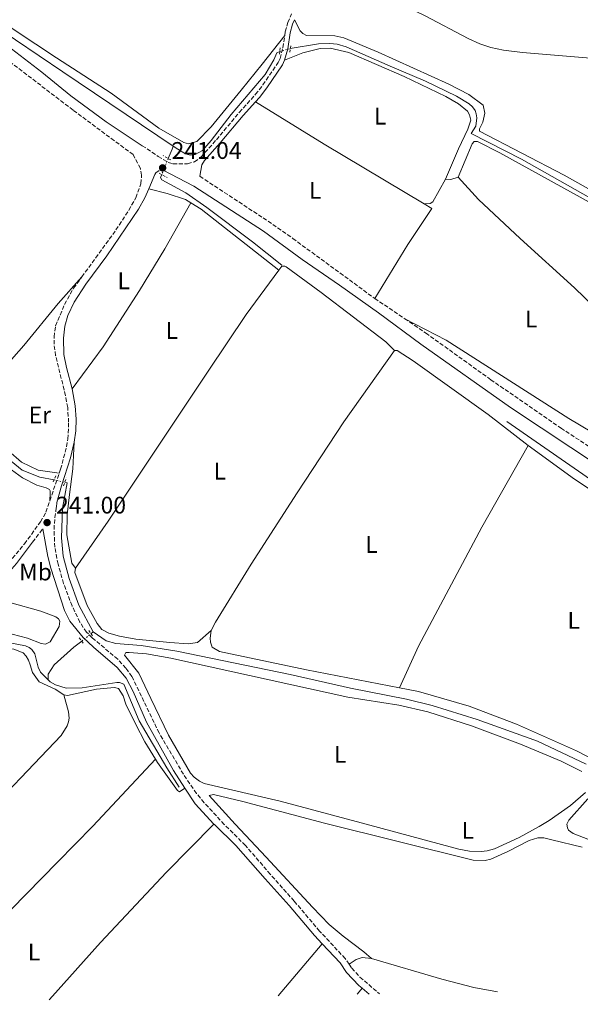
# Model space of a CAD drawing. Units: metres. Extents: x 625913 to 629403, y 4650905 to 4653279.
# Drawn here: x 628023 to 628257, y 4650940 to 4651350 of the extents above; entities that cross this region are included whole.
import ezdxf
from ezdxf.enums import TextEntityAlignment as Align

# ---------------------------------------------------------------- set-up
doc = ezdxf.new("R2010")
doc.units = ezdxf.units.M
doc.header["$MEASUREMENT"] = 0
for name, pattern in [('DGN Style 2', [1.7399219301090239, 1.043953158065414, -0.6959687720436097]), ('DGN Style 3', [2.435890702152634, 1.739921930109024, -0.6959687720436097]), ('DGN Style 5', [1.217945351076317, 0.5219765790327072, -0.6959687720436097])]:
    doc.linetypes.add(name, pattern=pattern)
for name, color, linetype, lineweight in [('Acequia sin especificar', 4, 'Continuous', 0), ('Acequia sin especificar no vista', 4, 'DGN Style 5', 0), ('Barranco', 142, 'DGN Style 3', 13), ('Camino', 7, 'DGN Style 3', 0), ('Cota de punto acotado terreno', 7, 'Continuous', 0), ('Etiqueta de uso rústico', 92, 'Continuous', 0), ('Línea de cambio de uso (parcela vista)', 92, 'Continuous', 0), ('Margen derecho', 7, 'Continuous', 0), ('Pontón-alcantarilla (pasos de agua)', 1, 'DGN Style 2', 0), ('Punto acotado terreno (símbolo)', 7, 'Continuous', 0)]:
    doc.layers.add(name, color=color, linetype=linetype, lineweight=lineweight)
doc.styles.add('Style-Arial', font='arial.ttf')

# ---------------------------------------------------------------- blocks, each defined once
blk = doc.blocks.new('5PATER')
at = {"layer": 'Barranco', "linetype": 'Continuous', "lineweight": 0}
h = blk.add_hatch(color=51, dxfattribs=at)
edge = h.paths.add_edge_path()
edge.add_ellipse((0, 0), major_axis=(-0.1095731443231308, -0.1110710700762829), ratio=0.9994222409660317, start_angle=0, end_angle=360)

msp = doc.modelspace()

# ---------------------------------------------------------------- linework, layer by layer
at = {"layer": 'Acequia sin especificar', "color": 4, "linetype": 'Continuous', "lineweight": 0, "extrusion": (-0.9242100302085514, 0.3802739186795602, 0.03503664986838665), "elevation": 1188291.148697165, "flags": 128}
msp.add_lwpolyline([(-4540403.228951104, -41418.42066494282), (-4540407.381299837, -41418.42066494282), (-4540408.799870478, -41419.03103969576)], dxfattribs=at)
at = {"layer": 'Acequia sin especificar', "color": 4, "linetype": 'Continuous', "lineweight": 0, "flags": 128}
for points, elevation in [([(628226.1799999997, 4651182.91), (628278.7699999996, 4651146.57), (628295.2699999996, 4651136.369999999), (628330.5499999998, 4651113.51)], 240.3500000000058), ([(628041.9400000004, 4651157.609999999), (628042.9299999997, 4651157.4), (628040.9699999997, 4651146.84), (628040.5899999999, 4651134.460000001), (628041.2599999999, 4651126.76), (628043.7100000001, 4651117.49), (628047.7699999996, 4651106.439999999), (628053.8200000003, 4651095.230000001)], 239.9199999999982), ([(628053.8200000003, 4651095.230000001), (628052.8600000005, 4651094.470000001)], 239.9199999999983)]:
    msp.add_lwpolyline(points, dxfattribs=dict(at, elevation=elevation))
at = {"layer": 'Acequia sin especificar', "color": 4, "linetype": 'Continuous', "lineweight": 0}
for points in [[(627984.3499999996, 4651368.210000001, 241.9799999999959), (627989.5599999997, 4651362.82, 241.4600000000064), (627996.4500000002, 4651357.99, 241.2899999999936), (628011.3899999997, 4651348.58, 241.2899999999936), (628041.1600000003, 4651328.67, 240.5), (628087.1600000003, 4651297.66, 240.1399999999994)], [(628135.9400000004, 4651338.33, 240.8099999999977), (628147.7199999997, 4651340.27, 240.5899999999965), (628152.4600000001, 4651340.49, 240.5), (628155.5499999998, 4651340.119999999, 240.5), (628159.2100000001, 4651338.99, 240.5), (628177.5899999999, 4651330.92, 240.5), (628192.2999999998, 4651324.76, 240.7700000000041), (628205.1799999997, 4651318.539999999, 240.4199999999983), (628210.54, 4651315.279999999, 240.4199999999983), (628211.8499999996, 4651314.09, 240.4199999999983), (628212.9699999997, 4651312.52, 240.4199999999983), (628213.4500000002, 4651311.09, 240.4199999999983), (628213.6699999999, 4651309.51, 240.4199999999983), (628213.3099999997, 4651306.029999999, 240.4199999999983), (628211.3200000003, 4651302.939999999, 240.4199999999983), (628232.3399999999, 4651292.210000001, 240.3099999999977), (628261.0499999998, 4651276.01, 240.3099999999977), (628299.0599999997, 4651255.32, 239.8800000000047), (628312.9299999997, 4651247.84, 240.1399999999994), (628336.7599999999, 4651235.52, 240.5), (628389.8499999996, 4651206.67, 240.4100000000035), (628415.4400000004, 4651193.27, 240.5800000000018), (628447.8899999997, 4651175.460000001, 240.320000000007)], [(628131.5499999998, 4651337.100000001, 240.8500000000058), (628130.2800000003, 4651336.560000001, 240.8500000000058), (628129.0800000001, 4651333.560000001, 240.9400000000023), (628125.4800000006, 4651327.49, 240.9400000000023), (628111.3300000001, 4651310.800000001, 240.7700000000041), (628102.9000000004, 4651299.960000001, 240.7700000000041), (628099.29, 4651295.890000001, 240.7700000000041), (628096.2699999996, 4651294.119999999, 240.7700000000041), (628094.2400000002, 4651293.92, 240.7700000000041), (628092.3099999997, 4651294.470000001, 240.8500000000058), (628089.0899999999, 4651296.359999999, 240.7700000000041), (628087.1600000003, 4651297.66, 240.1399999999994)], [(627912.4199999999, 4651296.880000001, 242.0399999999936), (627925.5499999998, 4651283.029999999, 241.5299999999988), (627950.0700000003, 4651255.77, 240.4400000000023), (627979.9199999999, 4651224.75, 240.6100000000006), (627989.1399999997, 4651216.359999999, 240.5200000000041), (627992.3200000003, 4651211.52, 240.2599999999948), (628005.6799999997, 4651196.039999999, 239.9199999999983), (628008.3799999999, 4651185.91, 239.9199999999983), (628011.2999999998, 4651177.689999999, 239.9199999999983), (628015.6200000001, 4651170.75, 239.9199999999983), (628019.5300000003, 4651166.42, 239.9199999999983), (628024.1699999999, 4651162.58, 239.9199999999983), (628031.5999999996, 4651159.779999999, 239.9199999999983), (628037.4500000002, 4651158.550000001, 239.9199999999983)], [(628082.3499999996, 4651285.810000001, 240.75), (628081.8399999999, 4651284.560000001, 240.75), (628082.4299999997, 4651283.600000001, 240.75), (628092.3700000001, 4651278.17, 240.1499999999942), (628101.0899999999, 4651272.07, 239.9700000000012), (628120.1600000003, 4651257.810000001, 240.2299999999959), (628132.4199999999, 4651248.09, 239.8800000000047)], [(628053.8200000003, 4651095.230000001, 239.9199999999983), (628059.25, 4651091.550000001, 240), (628063.1600000003, 4651090.380000001, 240), (628073.7800000003, 4651089.560000001, 240.0899999999965), (628088.6799999997, 4651087.230000001, 240.0899999999965), (628107.5099999999, 4651083.369999999, 240.179999999993), (628135.8799999999, 4651077.439999999, 239.6600000000035), (628161.0999999996, 4651071.779999999, 239.4799999999959), (628184.3899999997, 4651067.27, 239.4799999999959), (628195.0899999999, 4651064.52, 239.4799999999959), (628213.9000000004, 4651058.74, 239.6600000000035), (628238.9400000004, 4651049.65, 239.9199999999983), (628259.29, 4651040.109999999, 239.8300000000018)], [(628018.3600000005, 4651090.890000001, 240.9600000000064), (628025.5800000001, 4651089.460000001, 240.9600000000064), (628027.1399999997, 4651088.800000001, 240.9600000000064), (628028.2699999996, 4651087.960000001, 240.9600000000064), (628029.4199999999, 4651086.09, 240.9600000000064), (628030.7999999998, 4651080.52, 240.5200000000041), (628031.79, 4651078.51, 240.3500000000058), (628032.9500000002, 4651077.32, 240.3500000000058), (628034.9699999997, 4651075.33, 239.4799999999959)], [(628049.0199999996, 4651091.439999999, 239.9199999999983), (628045.7300000006, 4651088.84, 239.9199999999983), (628037.5099999999, 4651081.470000001, 239.9199999999983), (628035.0199999996, 4651077.680000001, 239.9199999999983), (628034.9699999997, 4651075.33, 239.4799999999959)], [(628089.5800000001, 4651030.59, 240.2599999999948), (628084.4299999997, 4651038.600000001, 240.2599999999948), (628072.8899999997, 4651058.140000001, 240), (628066.5199999996, 4651073.5, 239.7400000000052), (628064.7300000006, 4651074.15, 239.7400000000052), (628063.7000000002, 4651074.119999999, 239.7400000000052), (628049.1799999997, 4651071.92, 239.4799999999959), (628042.5300000003, 4651071.850000001, 239.4799999999959), (628038.0999999996, 4651073.15, 239.4799999999959), (628035.8600000005, 4651074.439999999, 239.4799999999959), (628034.9699999997, 4651075.33, 239.4799999999959)], [(628260.0199999996, 4651025.720000001, 239.7400000000052), (628251.9900000002, 4651016.82, 239.3800000000047), (628251.25, 4651015.08, 239.3800000000047), (628251.4299999997, 4651013.560000001, 239.3800000000047), (628251.8700000001, 4651012.680000001, 239.3800000000047), (628253.8600000005, 4651011.310000001, 239.3800000000047), (628267.8300000001, 4651005.850000001, 239.3800000000047)]]:
    msp.add_polyline3d(points, dxfattribs=at)
at = {"layer": 'Acequia sin especificar no vista', "color": 4, "linetype": 'DGN Style 5', "lineweight": 0, "extrusion": (0.008448075135249849, 0.002367000550114557, 0.9999615129268251), "elevation": 16557.06073407762, "flags": 128}
msp.add_lwpolyline([(628107.0998838273, 4651310.939376759), (628111.490065091, 4651312.169380206)], dxfattribs=at)
at = {"layer": 'Acequia sin especificar no vista', "color": 4, "linetype": 'DGN Style 5', "lineweight": 0, "flags": 128}
for points, elevation in [([(628085.0599999997, 4651292.5), (628082.3499999996, 4651285.810000001)], 240.75), ([(628037.4500000002, 4651158.550000001), (628041.9400000004, 4651157.609999999)], 239.9199999999983), ([(628049.0199999996, 4651091.439999999), (628052.8600000005, 4651094.470000001)], 239.9199999999983)]:
    msp.add_lwpolyline(points, dxfattribs=dict(at, elevation=elevation))
at = {"layer": 'Camino', "color": 7, "linetype": 'DGN Style 3', "lineweight": 0, "extrusion": (0.00491243620514601, -0.003331062319657367, 0.9999823858420471), "elevation": -12166.76460962367, "flags": 128}
msp.add_lwpolyline([(628162.3767389917, 4651219.486730751), (628174.9270296828, 4651210.976683536)], dxfattribs=at)
at = {"layer": 'Camino', "color": 7, "linetype": 'DGN Style 3', "lineweight": 0, "extrusion": (-0.004502014001468352, -0.01320819883821466, 0.9999026329365178), "elevation": -64019.73199793166, "flags": 128}
msp.add_lwpolyline([(628030.4295175795, 4650710.025680118), (628034.3602431541, 4650721.556685989)], dxfattribs=at)
at = {"layer": 'Camino', "color": 7, "linetype": 'DGN Style 3', "lineweight": 0, "extrusion": (-0.01500070471851773, -0.01943353708652729, 0.9996986128300142), "elevation": -99568.07229186026, "flags": 128}
msp.add_lwpolyline([(-2344861.916754365, 4064377.436352721), (-2344861.916754365, 4064384.361105424)], dxfattribs=at)
at = {"layer": 'Camino', "color": 7, "linetype": 'DGN Style 3', "lineweight": 0}
for points in [[(628133.6299999978, 4651343.820000002, 241.7799999999989), (628133.859999998, 4651345.359999999, 241.7400000000054), (628134.9499999988, 4651349.140000002, 241.7400000000054), (628136.48, 4651352.780000002, 241.6499999999942)], [(628049.0500000007, 4651243.16, 241.1499999999942), (628063.2799999999, 4651262.730000001, 241.1300000000047), (628068.6399999999, 4651270.95, 241.0899999999965), (628071.5100000021, 4651276.140000001, 241.1300000000047), (628073.649999999, 4651281.999999999, 241.1799999999931), (628073.9499999986, 4651285.57, 241.1300000000047), (628073.440000001, 4651288.390000002, 241.1300000000047), (628070.4300000003, 4651294.120000003, 241.0299999999988), (628045.4400000009, 4651312.65, 241.2899999999937), (628016.6099999994, 4651334.670000004, 241.4900000000052), (627999.4699999979, 4651348.010000003, 241.9600000000064)], [(628074.2399999991, 4651297.850000003, 240.9100000000035), (628080.9099999988, 4651293.410000003, 240.9600000000064), (628085.0700000006, 4651290.899999999, 240.9400000000024), (628087.0399999977, 4651290.300000001, 240.9600000000064), (628093.1499999987, 4651290.32, 240.9600000000064), (628095.9600000004, 4651291.109999999, 241.0399999999937), (628098.7600000012, 4651293.210000001, 241.0399999999937), (628105.1600000005, 4651300.350000001, 240.9600000000064), (628114.699999998, 4651311.710000001, 241.3899999999996), (628121.4899999985, 4651319.25, 241.3899999999996), (628124.5599999975, 4651323.180000001, 241.4600000000065), (628130.8899999997, 4651332.559999999, 241.5599999999976), (628131.6599999985, 4651334.140000002, 241.5599999999976), (628132.85, 4651338.660000001, 241.9100000000035), (628133.6299999978, 4651343.820000002, 241.7799999999989)], [(628098.219999998, 4651285.080000004, 240.8600000000005), (628124.6600000003, 4651267.739999998, 240.800000000003), (628136.9899999973, 4651259.190000001, 240.8399999999965), (628171.140000001, 4651234.210000001, 240.9400000000024)], [(628039.6400000006, 4651161.449999999, 241.1999999999972), (628040.1999999996, 4651163.109999999, 241.2200000000012), (628042.6999999983, 4651172.420000002, 241.1699999999983), (628043.2300000003, 4651175.680000001, 241.0899999999965), (628043.5499999999, 4651182.600000001, 241.0899999999965), (628043.1499999977, 4651188.760000003, 241.2200000000012), (628042.2299999989, 4651193.680000001, 241.1900000000023), (628038.1299999974, 4651210.370000003, 241.1799999999931), (628037.4699999981, 4651215.13, 241.1799999999931), (628037.4799999992, 4651218.210000001, 241.1799999999931), (628038.1200000007, 4651222.780000002, 241.2200000000012), (628041.8400000001, 4651231.730000002, 241.1399999999994), (628045.6299999988, 4651238.460000002, 241.1600000000034), (628049.0500000007, 4651243.16, 241.1499999999942)], [(628404.8200000002, 4651083.940000001, 240.7799999999989), (628402.9200000024, 4651080.940000002, 240.6399999999995), (628393.9899999984, 4651087.16, 240.5500000000031), (628379.0199999993, 4651096.649999999, 240.4299999999931), (628360.949999998, 4651108.570000002, 240.5200000000042), (628315.8299999986, 4651136.680000001, 240.7599999999949), (628286.5799999967, 4651155.390000002, 240.7400000000051), (628279.48, 4651160.059999999, 240.5800000000017), (628270.6000000018, 4651165.91, 240.3899999999993), (628248.980000001, 4651180.000000001, 240.5800000000017), (628219.5100000001, 4651200.330000003, 240.6399999999995), (628193.0799999969, 4651219.330000003, 240.7700000000041), (628183.6900000013, 4651225.699999999, 240.8500000000059)], [(628018.5100000014, 4651124.020000001, 240.7400000000051), (628025.1599999989, 4651131.949999999, 240.7100000000065), (628031.7999999997, 4651141.120000003, 240.8800000000046), (628034.1000000018, 4651145.170000004, 240.9700000000013), (628035.7100000011, 4651149.920000002, 241.0299999999988)], [(628160.4899999979, 4650956.750000001, 242.2599999999947), (628158.8799999986, 4650959.100000002, 242.2599999999947), (628148.1499999975, 4650970.56, 242.1600000000036), (628137.5799999973, 4650983.080000004, 241.8000000000029), (628127.6299999985, 4650994.220000001, 241.699999999997), (628117.2600000018, 4651006.260000003, 241.8500000000059), (628108.4299999983, 4651015.030000002, 241.8699999999953), (628100.0300000008, 4651024.080000004, 241.3500000000058), (628096.8299999977, 4651027.920000002, 241.3600000000007), (628091.3899999995, 4651035.899999999, 241.5399999999936), (628081.2699999987, 4651053.13, 241.6100000000006), (628069.9600000009, 4651076.600000001, 241.6499999999942), (628067.4100000005, 4651080.16, 241.6499999999942), (628064.0399999977, 4651083.850000002, 241.6199999999955), (628053.5100000021, 4651092.690000002, 241.4400000000023), (628051.0100000009, 4651095.110000002, 241.3099999999977), (628048.2500000005, 4651099.280000002, 241.2700000000042), (628044.9499999993, 4651106.09, 240.9199999999984), (628041.420000002, 4651115.449999999, 240.9199999999984), (628039.1499999989, 4651123.489999998, 240.9199999999984), (628037.8000000011, 4651130.550000002, 240.9600000000064), (628037.449999998, 4651137.930000001, 241.0899999999965), (628037.8000000011, 4651142.920000002, 241.2400000000052), (628038.4200000003, 4651147.199999999, 241.2299999999959)], [(628160.4899999979, 4650956.750000001, 242.2599999999947), (628161.5899999999, 4650955.130000001, 242.2599999999947), (628164.9600000005, 4650951.430000002, 242.1100000000007), (628173.149999998, 4650944.390000001, 242.0899999999966)]]:
    msp.add_polyline3d(points, dxfattribs=at)
at = {"layer": 'Línea de cambio de uso (parcela vista)', "color": 92, "linetype": 'Continuous', "lineweight": 0, "extrusion": (-0.4964508341716263, -0.8252928761772707, 0.2691249482700269), "elevation": -4150464.423193193, "flags": 128}
msp.add_lwpolyline([(-1859366.468702898, 1160034.055795196), (-1859332.864972473, 1160033.152467153), (-1859284.313793247, 1160033.484725744)], dxfattribs=at)
at = {"layer": 'Línea de cambio de uso (parcela vista)', "color": 92, "linetype": 'Continuous', "lineweight": 0, "extrusion": (-0.02772334193116467, 0.08423630830159488, 0.9960600688090486), "elevation": 374631.0000028972, "flags": 128}
msp.add_lwpolyline([(-2050796.491470053, -4205113.336736846), (-2050793.164729907, -4205113.336736845), (-2050791.191627196, -4205114.126081946)], dxfattribs=at)
at = {"layer": 'Línea de cambio de uso (parcela vista)', "color": 92, "linetype": 'Continuous', "lineweight": 0, "extrusion": (-0.05911253525901233, -0.07526794698345826, 0.9954096866778761), "elevation": -386980.5203217945, "flags": 128}
msp.add_lwpolyline([(-2378845.916578411, 4027403.192805755), (-2378887.088769269, 4027403.192805755), (-2378892.028108074, 4027402.56588298)], dxfattribs=at)
at = {"layer": 'Línea de cambio de uso (parcela vista)', "color": 92, "linetype": 'Continuous', "lineweight": 0, "extrusion": (-0.01274996862011849, -0.01504162964523822, 0.9998055749383484), "elevation": -77724.83744409523, "flags": 128}
msp.add_lwpolyline([(628101.2481307527, 4650322.280695313), (628082.8824826769, 4650300.618244603)], dxfattribs=at)
at = {"layer": 'Línea de cambio de uso (parcela vista)', "color": 92, "linetype": 'Continuous', "lineweight": 0, "extrusion": (0.7485839530172634, -0.6588330729176686, 0.07457242999198667), "elevation": -2593944.55309459, "flags": 128}
msp.add_lwpolyline([(3906354.15650759, 194218.7111874794), (3906355.553434278, 194218.9418296795), (3906357.46955261, 194219.5836166713)], dxfattribs=at)
at = {"layer": 'Línea de cambio de uso (parcela vista)', "color": 92, "linetype": 'Continuous', "lineweight": 0}
for points in [[(628044.4500000002, 4651413.430000001, 240.7200000000012), (628037.8499999996, 4651409.25, 240.5200000000041), (628022.6200000001, 4651399.359999999, 240.8699999999953), (628014.1600000003, 4651391.99, 241.3099999999977), (627997.8399999999, 4651376.07, 240.9600000000064), (627993.7699999996, 4651370.730000001, 240.8699999999953), (627992.9299999997, 4651368.949999999, 240.8699999999953), (627992.8399999999, 4651366.82, 240.9600000000064), (627994.1699999999, 4651364.730000001, 240.9600000000064), (627996.9100000003, 4651361.76, 241.0500000000029), (628002.9900000002, 4651357.939999999, 241.3899999999994), (628021.25, 4651345.890000001, 241.3899999999994), (628038.4699999997, 4651334.449999999, 240.6999999999971), (628061.2999999998, 4651319.779999999, 240.75), (628081.2100000001, 4651305.130000001, 241.3600000000006), (628091.5599999997, 4651299.109999999, 241.2700000000041), (628093.4600000001, 4651298.680000001, 241.2700000000041), (628096.9800000006, 4651299.560000001, 241.179999999993), (628103, 4651305.67, 241.179999999993), (628115.5099999999, 4651320.92, 240.4900000000052), (628124.2599999999, 4651331.880000001, 240.4900000000052), (628133.6299999999, 4651343.82, 241.7799999999988)], [(628269.6299999999, 4651333.869999999, 240.6999999999971), (628261.1399999997, 4651334.25, 240.6999999999971), (628232.75, 4651336.640000001, 240.6100000000006), (628224.8200000003, 4651337.710000001, 240.6100000000006), (628219.5300000003, 4651338.75, 240.179999999993), (628214.9500000002, 4651340.350000001, 240.179999999993), (628210.04, 4651342.52, 240.179999999993), (628192.1500000004, 4651351.890000001, 240.0899999999965), (628160.9500000002, 4651367.25, 240.6100000000006), (628147.7000000002, 4651372.730000001, 241.1399999999994)], [(628137.6699999999, 4651350.350000001, 241.6900000000023), (628140.1100000005, 4651345.640000001, 240.7700000000041), (628141.2100000001, 4651344.600000001, 240.679999999993), (628142.6399999997, 4651343.800000001, 240.679999999993), (628154.5599999997, 4651343.560000001, 240.8600000000006), (628158.2199999997, 4651342.730000001, 240.8600000000006), (628172.5099999999, 4651336.779999999, 241.0299999999988), (628202, 4651323.529999999, 241.1199999999953), (628210.4199999999, 4651319.189999999, 241.1199999999953), (628216.3099999997, 4651314.67, 241.1199999999953), (628216.9900000002, 4651311.390000001, 241.1199999999953), (628216.1399999997, 4651307.609999999, 241.1199999999953), (628214.7599999999, 4651304.82, 241.1199999999953), (628214.8099999997, 4651303.859999999, 241.1199999999953), (628250.04, 4651285.560000001, 241.0299999999988), (628280.4699999997, 4651268.550000001, 240.8600000000006), (628310.04, 4651252.75, 240.3399999999965), (628341.0800000001, 4651236.460000001, 240.6199999999953)], [(628200.6900000004, 4651283.859999999, 240.7899999999936), (628206, 4651296.51, 240.7899999999936), (628210, 4651304.730000001, 240.7899999999936), (628211.2100000001, 4651308.550000001, 240.7899999999936), (628210.5899999999, 4651310.75, 240.7899999999936), (628209.75, 4651312.26, 240.7899999999936), (628206.0199999996, 4651315.33, 240.7899999999936), (628200.8200000003, 4651318.289999999, 240.7899999999936), (628183.3799999999, 4651326.710000001, 240.7899999999936), (628160.3600000005, 4651336.699999999, 240.7899999999936), (628152.5300000003, 4651338.439999999, 240.7899999999936), (628148.3799999999, 4651338.32, 240.7899999999936), (628141.1600000003, 4651336.57, 240.7899999999936), (628133.5899999999, 4651333.42, 241.5599999999977)], [(628315.6799999997, 4651243.26, 241.0800000000018), (628315.4299999997, 4651243.949999999, 240.9900000000052), (628314.6500000004, 4651244.57, 240.9900000000052), (628310.1299999999, 4651246.92, 240.4199999999983), (628223.3499999996, 4651294.859999999, 241.0299999999988), (628213.9400000004, 4651299.539999999, 240.9400000000023), (628212.6399999997, 4651299.59, 240.9400000000023), (628211.7000000002, 4651298.58, 240.9400000000023), (628205.9699999997, 4651284.77, 240.8600000000006)], [(628191.6900000004, 4651273.58, 240.8399999999965), (628194.1799999997, 4651273.75, 240.8800000000047), (628195.3200000003, 4651274.430000001, 240.8800000000047), (628200.6900000004, 4651283.859999999, 240.7899999999936)], [(628205.9699999997, 4651284.77, 240.8600000000006), (628214.3499999996, 4651275.359999999, 240.8600000000006), (628231.7999999998, 4651259.189999999, 240.5099999999948), (628254.4100000003, 4651238.66, 240.6000000000058), (628270.7100000001, 4651222.980000001, 240.75), (628294.0099999999, 4651201.300000001, 240.6600000000035)], [(628094.54, 4651274, 240.6900000000023), (628092.2400000002, 4651275.369999999, 240.6600000000035), (628084.6399999997, 4651277.930000001, 240.6600000000035), (628076.9199999999, 4651279.850000001, 241.1699999999983)], [(628044.9900000002, 4651196.480000001, 241.3399999999965), (628057.9600000001, 4651213.99, 240.5399999999936), (628073.1500000004, 4651237.539999999, 240.5399999999936), (628083.6200000001, 4651254.859999999, 240.6600000000035), (628094.54, 4651274, 240.6900000000023)], [(628191.6900000004, 4651273.58, 240.8399999999965), (628194.9299999997, 4651271.640000001, 240.8699999999953), (628184.9100000003, 4651256.630000001, 240.7799999999988), (628171.1399999997, 4651234.210000001, 240.9400000000023)], [(628046.3399999999, 4651121.82, 240.5099999999948), (628060.0899999999, 4651141.369999999, 240.4199999999983), (628101.7000000002, 4651203.83, 241.1900000000023), (628117.5899999999, 4651227.470000001, 241.1000000000058), (628131.1900000004, 4651246.01, 240.75)], [(628131.1900000004, 4651246.01, 240.75), (628132.3499999996, 4651247.59, 240.7200000000012), (628133.6699999999, 4651247.600000001, 240.7200000000012), (628134.2599999999, 4651247.380000001, 240.7200000000012), (628148.7699999996, 4651236.689999999, 240.6300000000047), (628175.75, 4651216.15, 240.1999999999971), (628179.3700000001, 4651212.560000001, 240.4900000000052)], [(628049.0499999998, 4651243.16, 241.1499999999942), (628039.2400000002, 4651232.09, 240.8899999999994), (628024.8399999999, 4651214.640000001, 241.2400000000052), (628012.3099999997, 4651200.560000001, 241.5899999999965), (628008.5599999997, 4651197.550000001, 241.4100000000035)], [(628275.6900000004, 4651170.09, 241.0200000000041), (628252.1100000005, 4651184.140000001, 240.7599999999948), (628200.9600000001, 4651216.850000001, 240.7599999999948), (628183.6900000004, 4651225.699999999, 240.8500000000058)], [(628102.9000000004, 4651095.869999999, 240.25), (628104.7400000002, 4651099.33, 240.25), (628119.5700000003, 4651123.480000001, 240.2299999999959), (628138.8099999997, 4651153.25, 240.8399999999965), (628158.2400000002, 4651182.75, 240.4900000000052), (628179.3700000001, 4651212.560000001, 240.4900000000052)], [(628179.3700000001, 4651212.560000001, 240.4900000000052), (628180.5099999999, 4651212.539999999, 240.4900000000052), (628187.1600000003, 4651208.230000001, 240.4900000000052), (628218.3700000001, 4651185.880000001, 240.4100000000035), (628235.1100000005, 4651172.91, 240.4100000000035)], [(627976.1399999997, 4651195.82, 241.2299999999959), (627977.8499999996, 4651196.850000001, 240.8699999999953), (627981.5999999996, 4651201.460000001, 240.8500000000058), (627982.8600000005, 4651203.41, 240.8600000000006), (627984.8899999997, 4651206.180000001, 240.8600000000006), (627985.9699999997, 4651207.180000001, 240.8600000000006), (627987.7100000001, 4651207.730000001, 240.8600000000006), (627988.8899999997, 4651207.789999999, 240.8600000000006), (627990.4500000002, 4651207.560000001, 240.8600000000006), (627993.5300000003, 4651205.289999999, 240.8600000000006), (628000.1600000003, 4651197.730000001, 240.820000000007), (628002.7400000002, 4651193.75, 240.7700000000041), (628004.9199999999, 4651187.66, 240.7299999999959), (628008.3700000001, 4651176.220000001, 240.7299999999959), (628010.1100000005, 4651172.26, 240.6900000000023), (628012.5300000003, 4651169.189999999, 240.6900000000023), (628018.1699999999, 4651163.960000001, 240.6900000000023), (628024.3600000005, 4651159.49, 240.7700000000041), (628030.3600000005, 4651156.41, 240.7700000000041), (628034.2300000006, 4651155.289999999, 240.7299999999959), (628035.5599999997, 4651154.600000001, 240.7299999999959), (628035.79, 4651154, 240.7299999999959), (628035.8200000003, 4651153.109999999, 240.7299999999959), (628035.7100000001, 4651149.92, 241.0399999999936)], [(628008.5599999997, 4651197.550000001, 241.4100000000035), (628009.2100000001, 4651192.210000001, 241.3899999999994), (628010.9299999997, 4651185.439999999, 241.3899999999994), (628014.1200000001, 4651177.42, 241.1300000000047), (628018.4199999999, 4651170.730000001, 240.9600000000064), (628023.9000000004, 4651166.01, 240.9400000000023), (628030.8099999997, 4651162.619999999, 241.1199999999953), (628039.6399999997, 4651161.449999999, 241.1999999999971)], [(628045.9100000003, 4651174.26, 241.3399999999965), (628045.3600000005, 4651163.26, 240.0399999999936), (628043.8899999997, 4651152.460000001, 240.9900000000052), (628042.9299999997, 4651143.970000001, 240.9900000000052), (628042.7599999999, 4651135.630000001, 240.9100000000035), (628044.8399999999, 4651123.890000001, 240.9100000000035), (628046.3399999999, 4651121.82, 240.5099999999948)], [(628235.1100000005, 4651172.91, 240.4100000000035), (628215.8300000001, 4651138.869999999, 240.4100000000035), (628189.4400000004, 4651089.300000001, 240.4900000000052), (628181.4000000004, 4651071.930000001, 240.2899999999936)], [(628235.1100000005, 4651172.91, 240.4100000000035), (628254.3899999997, 4651158.83, 240.75), (628300.5800000001, 4651128.300000001, 240.2299999999959), (628322.75, 4651115.449999999, 240.4900000000052), (628331, 4651109.789999999, 240.4900000000052)], [(628102.9000000004, 4651095.869999999, 240.25), (628097.29, 4651090.880000001, 240.25), (628093.4000000004, 4651090.24, 240.25), (628085.7800000003, 4651090.810000001, 239.7299999999959), (628071.5099999999, 4651092.230000001, 239.5500000000029), (628064.7300000006, 4651093.460000001, 240.4199999999983), (628060.2400000002, 4651094.720000001, 239.7299999999959), (628057.3499999996, 4651096.26, 239.5500000000029), (628055.4500000002, 4651098.720000001, 239.6399999999994), (628051.2800000003, 4651106.310000001, 240.679999999993), (628046.1900000004, 4651120.02, 240.5099999999948), (628046.3399999999, 4651121.82, 240.5099999999948)], [(628019.0300000003, 4651107.560000001, 239.9900000000052), (628031.9000000004, 4651103.880000001, 240.1600000000035), (628038.1699999999, 4651101.539999999, 240.070000000007), (628039.2599999999, 4651100.689999999, 240.070000000007), (628039.9199999999, 4651099.730000001, 240.070000000007), (628039.6600000003, 4651097.52, 240.070000000007), (628035.79, 4651091.130000001, 240.070000000007), (628033.8399999999, 4651090.16, 240.070000000007)], [(628041.5800000001, 4651069.07, 241.4499999999971), (628037.9100000003, 4651071.369999999, 241.1900000000023), (628031.3300000001, 4651074.380000001, 241.1000000000058), (628028.5, 4651078.34, 241.1000000000058), (628027.5599999997, 4651081.460000001, 241.4499999999971), (628026.8799999999, 4651083.41, 241.2700000000041), (628025.9000000004, 4651085.199999999, 241.1900000000023), (628024.5499999998, 4651086.460000001, 241.1000000000058), (628020.7699999996, 4651088.060000001, 241.1000000000058), (628008.0700000003, 4651090, 241.1000000000058), (627993.0999999996, 4651091.810000001, 241.0099999999948), (627989.54, 4651091.41, 241.0099999999948), (627977.6299999999, 4651087.380000001, 241.0099999999948), (627974.7100000001, 4651086.980000001, 241.0099999999948), (627972.3899999997, 4651087.050000001, 240.929999999993), (627969.8099999997, 4651087.65, 240.929999999993), (627962.8799999999, 4651091.539999999, 240.929999999993), (627938.0300000003, 4651098.17, 240.929999999993)], [(628033.8399999999, 4651090.16, 240.070000000007), (628032.0700000003, 4651090.41, 240.070000000007), (628026.4199999999, 4651092.680000001, 239.7299999999959), (628020, 4651094.34, 239.5500000000029)], [(628181.4000000004, 4651071.930000001, 240.2899999999936), (628142.6900000004, 4651079.49, 239.6399999999994), (628106.3700000001, 4651087.060000001, 239.820000000007), (628103.3399999999, 4651088.930000001, 240.3399999999965), (628102.7000000002, 4651090.980000001, 240.3399999999965), (628102.5700000003, 4651092.65, 240.25), (628102.9000000004, 4651095.869999999, 240.25)], [(628215.4800000006, 4651003.74, 240.7599999999948), (628210.5899999999, 4651003.869999999, 240.7599999999948), (628206.25, 4651004.699999999, 240.7599999999948), (628165.4900000002, 4651015.74, 240.7599999999948), (628131.7300000006, 4651024.77, 240.7599999999948), (628100.0700000003, 4651032.07, 240.7599999999948), (628098.1100000005, 4651033.050000001, 240.7599999999948), (628095.8200000003, 4651034.720000001, 240.8399999999965), (628094.2800000003, 4651036.350000001, 240.8399999999965), (628085.1500000004, 4651052.199999999, 241.1900000000023), (628077.7699999996, 4651067.52, 241.6199999999953), (628072.8300000001, 4651078.029999999, 241.5399999999936), (628066.7800000003, 4651085.600000001, 241.4499999999971), (628067.4400000004, 4651086.67, 241.4499999999971), (628068.7699999996, 4651086.720000001, 241.4499999999971), (628075.9600000001, 4651086.060000001, 241.4499999999971), (628086.1100000005, 4651084.26, 241.4499999999971), (628159.9000000004, 4651068.08, 241.4499999999971), (628181.1699999999, 4651064.67, 241.4499999999971), (628193.29, 4651061.880000001, 241.1000000000058), (628211.4600000001, 4651056.07, 241.0200000000041), (628231.8799999999, 4651048.480000001, 241.2799999999988), (628248.8399999999, 4651041.34, 241.1900000000023), (628257.5099999999, 4651037.09, 241.1000000000058)], [(628079.7000000002, 4651042.27, 241.3800000000047), (628075.3399999999, 4651049.439999999, 241.0099999999948), (628071.4900000002, 4651056.609999999, 241.0099999999948), (628067.3499999996, 4651065.180000001, 241.2700000000041), (628066.2100000001, 4651068.550000001, 241.3600000000006), (628064.3399999999, 4651071.699999999, 241.3600000000006), (628062.6500000004, 4651072.08, 241.2700000000041), (628055.1600000003, 4651071.369999999, 240.929999999993), (628043.0099999999, 4651068.720000001, 241.0099999999948), (628041.5800000001, 4651069.07, 241.4499999999971)], [(628272.7199999997, 4651036.630000001, 240.6000000000058), (628255.2100000001, 4651045.630000001, 240.5099999999948), (628230.2100000001, 4651056.74, 240.5099999999948), (628210.5, 4651064.33, 240.4199999999983), (628189.3600000005, 4651070.380000001, 240.4199999999983), (628181.4000000004, 4651071.930000001, 240.2899999999936)], [(627932.4100000003, 4650940.07, 241.8399999999965), (627938.9800000006, 4650946.710000001, 241.8600000000006), (627992.7999999998, 4651002.66, 241.6499999999942), (628003.7199999997, 4651013.720000001, 241.6600000000035), (628040.4500000002, 4651052.08, 240.7899999999936), (628042.9500000002, 4651056.100000001, 241.0500000000029), (628043.5199999996, 4651057.710000001, 241.0500000000029), (628043.7199999997, 4651059.279999999, 241.0500000000029), (628043.5199999996, 4651061.99, 241.0500000000029), (628041.5800000001, 4651069.07, 241.4499999999971)], [(627982.8899999997, 4650940.980000001, 241.5399999999936), (628000.04, 4650959.680000001, 241.5500000000029), (628038.9600000001, 4650999.34, 241.4400000000023), (628053.6399999997, 4651014.34, 241.4900000000052), (628079.7000000002, 4651042.27, 241.3800000000047)], [(628092.0300000003, 4651030.17, 241.6100000000006), (628089.79, 4651028.609999999, 241.2700000000041), (628088.9299999997, 4651029.109999999, 241.2700000000041), (628080.54, 4651040.880000001, 241.4499999999971), (628079.7000000002, 4651042.27, 241.3800000000047)], [(628169.7800000003, 4650959.189999999, 241.5899999999965), (628166.6399999997, 4650961.99, 241.5399999999936), (628157.9800000006, 4650968.439999999, 241.3800000000047), (628152.1799999997, 4650973.350000001, 241.2299999999959), (628145.1799999997, 4650980.49, 241.2299999999959), (628125.8799999999, 4651001.449999999, 241.1300000000047), (628113.0099999999, 4651015.08, 240.9499999999971), (628102.1699999999, 4651027.09, 240.8600000000006), (628103.9199999999, 4651027.470000001, 240.8600000000006), (628116.0999999996, 4651024.640000001, 240.8600000000006), (628150.1900000004, 4651015.550000001, 241.1399999999994), (628212.2300000006, 4651000.100000001, 241.0399999999936), (628217.1100000005, 4650999.970000001, 241.0399999999936), (628219.5700000003, 4651000.529999999, 241.0399999999936), (628226.6500000004, 4651003.77, 241.0399999999936), (628235.4600000001, 4651008.33, 241.0399999999936), (628239.0899999999, 4651009.480000001, 241.0399999999936), (628241.5899999999, 4651009.369999999, 241.0399999999936), (628244.9299999997, 4651008.65, 240.9499999999971), (628257.5499999998, 4651005.529999999, 239.6699999999983)], [(628259.0599999997, 4651028.26, 241.1000000000058), (628252.6799999997, 4651022.869999999, 241.0200000000041), (628243.8499999996, 4651016.720000001, 240.7599999999948), (628239.75, 4651014.17, 240.7599999999948), (628231.3799999999, 4651009.529999999, 240.7599999999948), (628221.0800000001, 4651004.890000001, 240.7599999999948), (628217.9600000001, 4651004.039999999, 240.7599999999948), (628215.4800000006, 4651003.74, 240.7599999999948)], [(628035.3799999999, 4650941.92, 241.2400000000052), (628036.7800000003, 4650943.4, 241.2299999999959), (628056.79, 4650965.76, 241.0500000000029), (628084.3300000001, 4650995.08, 241.8399999999965), (628103.9000000004, 4651014.970000001, 241.8800000000047), (628104.1200000001, 4651015.199999999, 241.8800000000047)], [(628160.4900000002, 4650956.75, 242.2599999999948), (628163.4000000004, 4650958.699999999, 241.8000000000029), (628165.9699999997, 4650959.600000001, 241.6999999999971), (628169.7800000003, 4650959.189999999, 241.5899999999965)], [(628169.7800000003, 4650959.189999999, 241.5899999999965), (628199.1100000005, 4650950.57, 241.3999999999942), (628212.4800000006, 4650947.09, 241.3899999999994), (628222.3099999997, 4650945.279999999, 241.3899999999994)]]:
    msp.add_polyline3d(points, dxfattribs=at)
at = {"layer": 'Margen derecho', "color": 7, "linetype": 'Continuous', "lineweight": 0, "flags": 128}
for points, elevation in [([(628076.9200000013, 4651279.850000003), (628079.4200000024, 4651285.850000002), (628079.9600000011, 4651286.59), (628081.3099999989, 4651287.460000002)], 241.1699999999983), ([(628045.9100000003, 4651174.260000004), (628046.5399999984, 4651179.070000002), (628046.6799999992, 4651183.940000001), (628046.2600000012, 4651189.410000001), (628044.9899999973, 4651196.480000001)], 241.3399999999966), ([(628165.9400000018, 4650946.760000002), (628168.8000000005, 4650944.320000002)], 242.0500000000029)]:
    msp.add_lwpolyline(points, dxfattribs=dict(at, elevation=elevation))
at = {"layer": 'Margen derecho', "color": 7, "linetype": 'Continuous', "lineweight": 0, "extrusion": (-0.03685650152621944, -0.0117432986292644, 0.9992515665399537), "elevation": -77526.28191133801, "flags": 128}
msp.add_lwpolyline([(-4240843.277557397, 2008934.859467671), (-4240835.797129457, 2008936.927606397), (-4240825.343736166, 2008941.839435872)], dxfattribs=at)
at = {"layer": 'Margen derecho', "color": 7, "linetype": 'Continuous', "lineweight": 0}
for points in [[(627918.6900000006, 4651473.670000004, 241.5599999999976), (627912.1499999982, 4651468.13, 241.5599999999976), (627910.1000000007, 4651462.449999999, 241.4400000000023), (627912.6199999999, 4651458.989999999, 241.4600000000065), (627925.2699999987, 4651442.559999999, 241.3800000000047), (627933.140000001, 4651431.690000001, 240.9400000000024), (627941.9799999989, 4651420.670000002, 240.9400000000024), (627955.5100000007, 4651401.800000003, 240.9700000000013), (627968.1799999997, 4651384.080000003, 241.6300000000046), (627973.1900000009, 4651377.059999999, 241.929999999993), (627979.6499999984, 4651368.320000002, 242.9799999999959), (627983.3299999975, 4651364.950000001, 243.1000000000058), (627988.5599999978, 4651360.520000001, 242.6600000000035), (628017.9200000013, 4651339.63, 241.1999999999972), (628032.3699999996, 4651328.420000002, 241.070000000007), (628044.4100000005, 4651318.649999999, 240.7200000000011), (628059.2399999987, 4651307.84, 240.800000000003), (628074.2399999991, 4651297.850000003, 240.9100000000035)], [(628133.5899999997, 4651333.420000002, 241.5599999999976), (628134.8599999994, 4651338.239999998, 241.9100000000035), (628135.8599999985, 4651344.920000002, 241.7400000000054), (628136.8799999978, 4651348.460000002, 241.7400000000054), (628137.6700000013, 4651350.350000003, 241.6900000000024)], [(628121.37, 4651316.059999999, 241.3899999999996), (628123.0599999976, 4651317.930000001, 241.3899999999996), (628126.2199999981, 4651321.980000001, 241.4600000000065), (628132.6599999999, 4651331.530000003, 241.5599999999976), (628133.5899999997, 4651333.420000002, 241.5599999999976)], [(628098.219999998, 4651285.080000004, 240.8600000000005), (628099.0799999986, 4651289.910000001, 240.8399999999965), (628100.1499999971, 4651291.690000003, 241.0399999999937), (628106.6999999983, 4651299.010000004, 240.9600000000064), (628116.2499999992, 4651310.370000003, 241.3899999999996), (628121.37, 4651316.059999999, 241.3899999999996)], [(628082.7100000003, 4651287.75, 241.0399999999937), (628095.7800000017, 4651280.969999999, 241.0599999999978), (628124.7699999998, 4651262.24, 241.020000000004), (628140.8899999999, 4651250.4, 240.8099999999976), (628156.489999997, 4651239.750000002, 240.5399999999936), (628172.769999998, 4651228.140000002, 241.020000000004), (628190.35, 4651215.190000001, 240.7200000000011), (628227.6799999997, 4651188.81, 240.4700000000012), (628265.6900000012, 4651163.630000001, 240.5000000000001), (628287.8599999998, 4651149.039999999, 240.8699999999954), (628315.2299999995, 4651131.41, 240.4900000000052), (628336.03, 4651118.550000002, 240.570000000007)], [(628044.9899999973, 4651196.480000001, 241.3399999999966), (628042.6600000004, 4651205.399999999, 241.3000000000028), (628041.600000001, 4651210.850000003, 241.2500000000001), (628041.390000001, 4651217.690000002, 241.2500000000001), (628041.9499999996, 4651222.61, 241.2500000000001), (628043.2500000005, 4651227.060000001, 241.2500000000001), (628045.8399999988, 4651232.680000001, 241.2500000000001), (628050.7299999995, 4651240.140000001, 241.1699999999983), (628059.5000000002, 4651251.949999999, 241.1699999999983), (628072.7300000002, 4651271.399999999, 241.1699999999983), (628075.3599999989, 4651276.109999999, 241.1699999999983), (628076.9200000013, 4651279.850000003, 241.1699999999983)], [(628038.4200000003, 4651147.199999999, 241.2299999999959), (628038.6900000006, 4651149.100000001, 241.2299999999959), (628040.5799999972, 4651156.120000003, 241.2400000000052), (628044.3099999977, 4651167.730000002, 241.3099999999977), (628045.9100000003, 4651174.260000004, 241.3399999999966)], [(628032.7299999995, 4651138.170000002, 241), (628034.9099999988, 4651126.649999999, 240.8600000000005), (628036.1400000004, 4651121.810000001, 240.8699999999954), (628041.7899999986, 4651104.160000001, 240.949999999997), (628044.0700000008, 4651099.789999999, 240.949999999997), (628049.5899999995, 4651092.88, 241.020000000004), (628053.8500000021, 4651088.890000001, 241.2299999999959), (628063.8000000007, 4651080.390000002, 241.2599999999948), (628067.510000001, 4651075.940000002, 241.3899999999996), (628070.3799999988, 4651070.45, 241.6000000000059), (628075.9800000002, 4651057.609999999, 241.5599999999976), (628087.2899999979, 4651037.45, 241.5099999999947), (628092.030000001, 4651030.170000002, 241.6100000000006)], [(627982.8599999981, 4651124.149999999, 240.8899999999994), (627995.5399999983, 4651117.430000002, 240.8300000000019), (628002.6999999997, 4651114.640000002, 240.8300000000019), (628006.5100000007, 4651113.84, 240.8300000000019), (628009.859999999, 4651113.870000001, 240.8300000000019), (628012.3500000013, 4651114.680000001, 240.8300000000019), (628013.9200000004, 4651115.640000001, 240.8300000000019), (628016.8999999977, 4651118.2, 240.8300000000019), (628021.7899999982, 4651123.719999999, 240.7400000000051), (628027.5899999986, 4651131.5, 240.8300000000019), (628028.5000000005, 4651132.690000001, 240.8300000000019)], [(628104.1200000012, 4651015.200000001, 241.8800000000048), (628104.3299999969, 4651014.969999999, 241.8800000000048), (628113.2199999985, 4651006.300000001, 241.8800000000048), (628125.5299999998, 4650992.350000003, 241.699999999997), (628135.4499999996, 4650981.239999999, 241.8000000000029), (628146.0399999997, 4650968.690000001, 242.1600000000036), (628149.2299999993, 4650965.289999999, 242.1900000000023)], [(628149.2299999993, 4650965.289999999, 242.1900000000023), (628156.6799999992, 4650957.330000003, 242.2599999999947), (628159.3999999971, 4650953.36, 242.2599999999947), (628164.5599999982, 4650947.940000002, 242.0500000000029), (628165.9400000018, 4650946.760000002, 242.0500000000029)]]:
    msp.add_polyline3d(points, dxfattribs=at)
at = {"layer": 'Pontón-alcantarilla (pasos de agua)', "color": 1, "linetype": 'DGN Style 2', "lineweight": 0, "flags": 128}
for points, elevation in [([(628131.7300000006, 4651338.609999999), (628131.4100000003, 4651335.99)], 240.9499999999971), ([(628135.7300000006, 4651336.76), (628136.1600000003, 4651339.92)], 240.9900000000052), ([(628086.1500000004, 4651291.890000001), (628082.9400000004, 4651293.720000001)], 240.3699999999953), ([(628081.3499999996, 4651286.369999999), (628084.6600000003, 4651284.529999999)], 240.3699999999953), ([(628041.4600000001, 4651156.130000001), (628042.54, 4651159.449999999)], 240.9400000000023), ([(628053.5300000003, 4651093.550000001), (628051.7999999998, 4651095.949999999)], 240.4199999999983)]:
    msp.add_lwpolyline(points, dxfattribs=dict(at, elevation=elevation))
at = {"layer": 'Pontón-alcantarilla (pasos de agua)', "color": 1, "linetype": 'DGN Style 2', "lineweight": 0, "extrusion": (-0.04593040552789904, -0.1132422066837499, 0.9925052143306039), "elevation": -555314.3761285603, "flags": 128}
msp.add_lwpolyline([(-1166174.970572954, 4512137.675619977), (-1166174.970572953, 4512134.566021932)], dxfattribs=at)
at = {"layer": 'Pontón-alcantarilla (pasos de agua)', "color": 1, "linetype": 'DGN Style 2', "lineweight": 0, "extrusion": (0.004003833459184293, -0.005153870729898411, 0.9999787032402894), "elevation": -21216.11677944649, "flags": 128}
msp.add_lwpolyline([(628041.9632130004, 4651045.236710561), (628043.8432780086, 4651042.81667842)], dxfattribs=at)

# ---------------------------------------------------------------- block references
at = {"layer": 'Punto acotado terreno (símbolo)', "color": 7, "linetype": 'Continuous', "lineweight": 0, "xscale": 10, "yscale": 10, "zscale": 10}
for p in [(628082.7199999993, 4651288.600000001, 241.0399999999936), (628034.5699999991, 4651140.81, 241)]:
    msp.add_blockref('5PATER', p, dxfattribs=at)

# ---------------------------------------------------------------- texts
at = {"layer": 'Cota de punto acotado terreno', "color": 7, "linetype": 'Continuous', "lineweight": 0, "style": 'Style-Arial'}
for s, p in [('241.04', (628086.4699999981, 4651292.350000001, 241.0399999999936)), ('241.00', (628038.3200000002, 4651144.560000001, 241))]:
    msp.add_text(s, height=7.000000000000002, dxfattribs=at).set_placement(p)
at = {"layer": 'Etiqueta de uso rústico', "color": 92, "linetype": 'Continuous', "lineweight": 0, "style": 'Style-Arial'}
for s, p in [('L', (628173.4314203789, 4651310.130009997, 240.679999999993)), ('L', (628146.2914203772, 4651279.270009998, 240.6699999999983)), ('L', (628066.5114203811, 4651241.550009999, 240.8099999999977)), ('L', (628236.3114203813, 4651225.640009999, 240.6699999999983)), ('L', (628086.5714203798, 4651220.820009999, 240.8399999999965)), ('Er', (628031.5554566076, 4651185.630009998, 241.2400000000052)), ('L', (628106.541420379, 4651162.210010001, 240.8000000000029)), ('L', (628169.781420379, 4651131.680009999, 240.6499999999942)), ('Mb', (628029.7402462404, 4651120.210010001, 240.6900000000023)), ('L', (628254.0814203809, 4651100.070009999, 240.3899999999994)), ('L', (628156.7714203779, 4651044.220009997, 241.1100000000006)), ('L', (628209.9614203807, 4651012.60001, 240.8000000000029)), ('L', (628029.101420381, 4650961.87001, 241.3600000000006))]:
    msp.add_text(s, height=7.000000000000002, dxfattribs=at).set_placement(p, align=Align.MIDDLE_CENTER)

doc.saveas('drawing.dxf')
